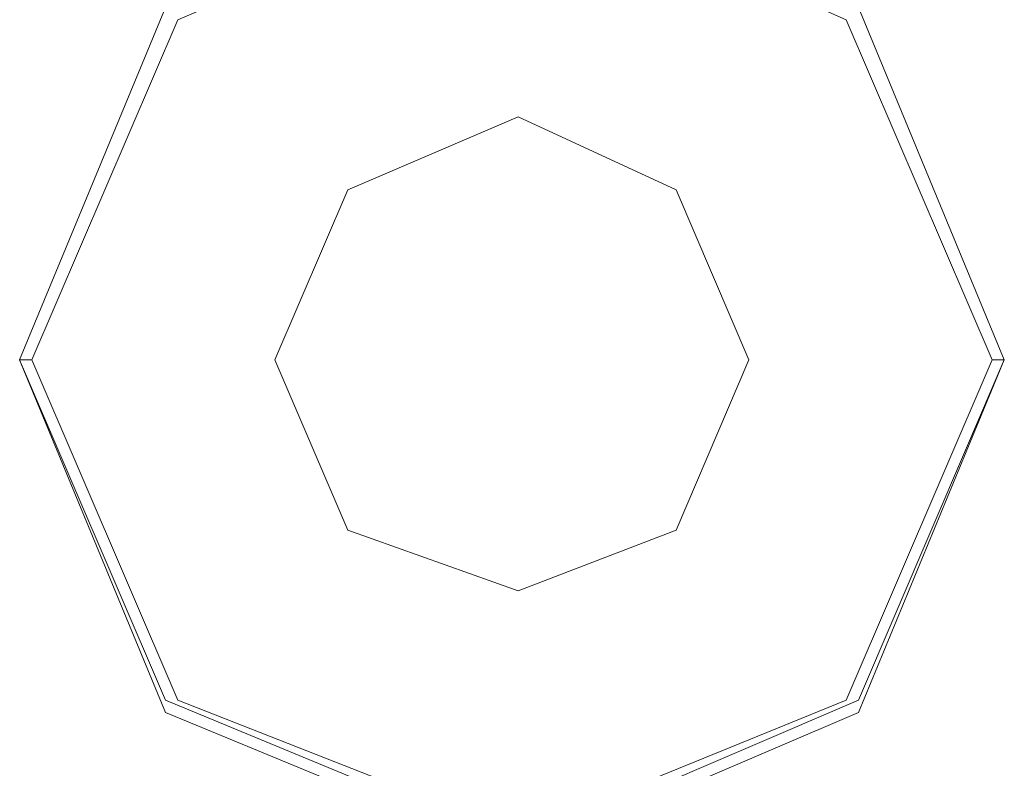
# Model space of a CAD drawing. Units: millimetres. Extents: x -2707 to 38, y -6062 to 7849.
# Drawn here: x -1068 to -961, y 5250 to 5331 of the extents above; entities that cross this region are included whole.
import ezdxf

# ---------------------------------------------------------------- set-up
doc = ezdxf.new("R2010")
doc.units = ezdxf.units.MM
doc.header["$MEASUREMENT"] = 0

# ---------------------------------------------------------------- blocks, each defined once
blk = doc.blocks.new('WMF0')
at = {"color": 4, "lineweight": 0}
blk.add_lwpolyline([(10.165281, -4.067598), (10.157851, -4.085553), (10.140516, -4.092982), (10.122562, -4.085553), (10.115132, -4.067598), (10.122562, -4.049644), (10.140516, -4.042214), (10.157851, -4.049644), (10.165281, -4.067598)], close=True, dxfattribs=at)
blk.add_lwpolyline([(10.165281, -4.067598), (10.157851, -4.085553), (10.140516, -4.092982), (10.122562, -4.085553), (10.115132, -4.067598), (10.122562, -4.049644), (10.140516, -4.042214), (10.157851, -4.049644), (10.165281, -4.067598)], close=True, dxfattribs=at)
at = {"color": 7, "lineweight": 0}
for points in [[(10.115132, -4.067598), (10.122562, -4.085553), (10.140516, -4.092982), (10.157851, -4.085553), (10.165281, -4.067598), (10.157851, -4.049644), (10.140516, -4.042214), (10.122562, -4.049644), (10.115132, -4.067598)], [(10.165281, -4.067598), (10.157851, -4.085553), (10.140516, -4.092982), (10.122562, -4.085553), (10.115132, -4.067598), (10.122562, -4.049644), (10.140516, -4.042214), (10.157851, -4.049644), (10.165281, -4.067598)], [(10.115132, -4.067598), (10.122562, -4.084933), (10.140516, -4.092363), (10.157851, -4.084933), (10.165281, -4.067598), (10.157851, -4.049644), (10.140516, -4.042214), (10.122562, -4.049644), (10.115132, -4.067598)], [(10.115751, -4.067598), (10.123181, -4.084933), (10.140516, -4.091744), (10.157232, -4.084933), (10.164661, -4.067598), (10.157232, -4.050263), (10.140516, -4.042833), (10.123181, -4.050263), (10.115751, -4.067598)], [(10.128134, -4.067598), (10.131848, -4.076266), (10.140516, -4.079361), (10.148564, -4.076266), (10.152279, -4.067598), (10.148564, -4.05893), (10.140516, -4.055216), (10.131848, -4.05893), (10.128134, -4.067598)], [(10.128134, -4.067598), (10.131848, -4.076266), (10.140516, -4.079361), (10.148564, -4.076266), (10.152279, -4.067598), (10.148564, -4.05893), (10.140516, -4.055216), (10.131848, -4.05893), (10.128134, -4.067598)], [(10.140516, -4.079361), (10.148564, -4.076266), (10.152279, -4.067598), (10.148564, -4.05893), (10.140516, -4.055216), (10.131848, -4.05893), (10.128134, -4.067598), (10.131848, -4.076266), (10.140516, -4.079361)]]:
    blk.add_lwpolyline(points, close=True, dxfattribs=at)
at = {"color": 1, "lineweight": 0}
for points in [[(10.140516, -4.042214), (10.122562, -4.049644), (10.115132, -4.067598), (10.122562, -4.085553), (10.140516, -4.092982), (10.157851, -4.085553), (10.165281, -4.067598), (10.157851, -4.049644), (10.140516, -4.042214)], [(10.128134, -4.067598), (10.131848, -4.076266), (10.140516, -4.079361), (10.148564, -4.076266), (10.152279, -4.067598), (10.148564, -4.05893), (10.140516, -4.055216), (10.131848, -4.05893), (10.128134, -4.067598)]]:
    blk.add_lwpolyline(points, close=True, dxfattribs=at)
at = {"color": 7, "lineweight": 0}
for points in [[(10.115751, -4.067598), (10.115132, -4.067598)], [(10.164661, -4.067598), (10.165281, -4.067598)]]:
    blk.add_lwpolyline(points, dxfattribs=at)

msp = doc.modelspace()

# ---------------------------------------------------------------- block references
at = {"xscale": 2129.93909509448, "yscale": 2129.939095094482, "zscale": 2129.939095094482}
msp.add_blockref('WMF0', (-22612.68, 13958.28), dxfattribs=at)

doc.saveas('drawing.dxf')
